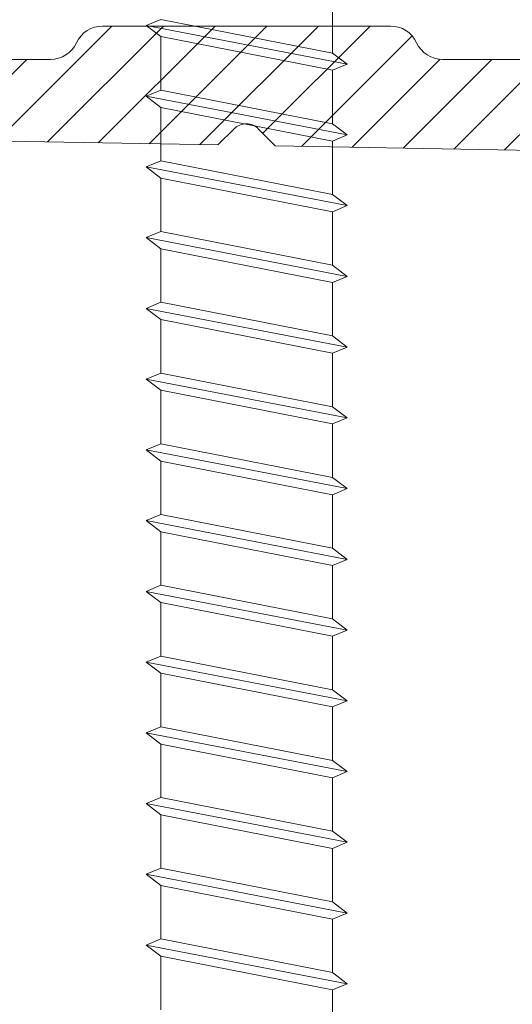
# Model space of a CAD drawing. Units: millimetres. Extents: x 0 to 4795, y -991 to 0.
# Drawn here: x 370 to 372, y -396 to -391 of the extents above; entities that cross this region are included whole.
import ezdxf

# ---------------------------------------------------------------- set-up
doc = ezdxf.new("R2010")
doc.units = ezdxf.units.MM
for name, color, linetype, lineweight in [('00_ICONOS', 7, 'Continuous', 5), ('00_PERFILES', 7, 'Continuous', 9), ('00_SOMBREADO', 7, 'Continuous', 9)]:
    doc.layers.add(name, color=color, linetype=linetype, lineweight=lineweight)

# ---------------------------------------------------------------- blocks, each defined once
blk = doc.blocks.new('torn3')
at = {"layer": '00_ICONOS', "color": 7}
for p, q in [((1.493947284767091, -4.049908298782171), (1.493947284767091, -4.97924249739863)), ((-1.487361489779392, -4.634763097989307), (-1.487361489779392, -5.564097296605766)), ((-1.743414205012346, -5.758299870292902), (1.750000000000045, -5.085039923711506)), ((1.493947284767091, -5.279242497398528), (1.493947284767091, -6.208576696014873)), ((-1.487361489779392, -5.864097296605664), (-1.487361489779392, -6.793431495221981)), ((-1.743414205012346, -6.987634068909259), (1.750000000000045, -6.314374122327862)), ((1.493947284767091, -6.508576696014885), (1.493947284767091, -7.43791089463123)), ((-1.487361489779392, -7.093431495222021), (-1.487361489779392, -8.022765693838338)), ((-1.743414205012346, -8.216968267525615), (1.750000000000045, -7.543708320944219)), ((1.493947284767091, -7.737910894631241), (1.493947284767091, -8.667245093247587)), ((-1.487361489779392, -8.322765693838377), (-1.487361489779392, -9.252099892454694)), ((-1.743414205012346, -9.446302466141972), (1.750000000000045, -8.773042519560576)), ((1.493947284767091, -8.967245093247598), (1.493947284767091, -9.896579291863944)), ((-1.487361489779392, -9.552099892454734), (-1.487361489779392, -10.48143409107105)), ((-1.743414205012346, -10.67563666475833), (1.750000000000045, -10.00237671817693)), ((1.493947284767091, -10.19657929186396), (1.493947284767091, -11.1259134904803)), ((-1.487361489779392, -10.78143409107109), (-1.487361489779392, -11.71076828968741)), ((-1.743414205012346, -11.90497086337469), (1.750000000000045, -11.23171091679329)), ((1.493947284767091, -11.42591349048031), (1.493947284767091, -12.35524768909666)), ((-1.487361489779392, -12.01076828968745), (-1.487361489779392, -12.94010248830376)), ((-1.743414205012346, -13.13430506199104), (1.750000000000045, -12.46104511540965)), ((1.493947284767091, -12.65524768909667), (1.493947284767091, -13.58458188771301)), ((-1.487361489779392, -13.2401024883038), (-1.487361489779392, -14.16943668692012)), ((-1.743414205012346, -14.3636392606074), (1.750000000000045, -13.690379314026)), ((1.493947284767091, -13.88458188771303), (1.493947284767091, -14.81391608632937)), ((-1.487361489779392, -14.46943668692016), (-1.487361489779392, -15.39877088553648)), ((-1.743414205012346, -15.59297345922376), (1.750000000000045, -14.91971351264236)), ((1.493947284767091, -15.11391608632938), (1.493947284767091, -16.04325028494573)), ((-1.487361489779392, -15.69877088553652), (-1.487361489779392, -16.62810508415284)), ((-1.743414205012346, -16.82230765784011), (1.750000000000045, -16.14904771125872)), ((1.493947284767091, -16.34325028494574), (1.493947284767091, -17.27258448356208)), ((-1.487361489779392, -16.92810508415288), (-1.487361489779392, -17.85743928276919)), ((-1.743414205012346, -18.05164185645636), (1.750000000000045, -17.37838190987496)), ((1.493947284767091, -17.5725844835621), (1.493947284767091, -18.50191868217856)), ((-1.487361489779392, -18.15743928276923), (-1.487361489779335, -19.08677348138566)), ((-1.743414205012289, -19.2809760550728), (1.750000000000102, -18.6077161084914)), ((1.493947284767148, -18.80191868217854), (1.493947284767148, -19.731252880795)), ((-1.487361489779335, -19.38677348138567), (-1.487361489779278, -20.3161076800021)), ((-1.743414205012233, -20.51031025368924), (1.750000000000159, -19.83705030710784)), ((1.493947284767091, -20.03125288079504), (1.493947284767091, -20.9605870794115)), ((-1.487361489779392, -20.61610768000217), (-1.487361489779335, -21.5454418786186)), ((-1.743414205012403, -21.7396444523058), (1.749999999999988, -21.0663845057244)), ((1.493947284767034, -21.26058707941154), (1.493947284767034, -22.189921278028))]:
    blk.add_line(p, q, dxfattribs=at)
for points in [[(-1.487361489779392, -5.864097296605777), (-1.743414205012346, -5.75829987029293), (-1.487361489779392, -5.564097296605766), (1.493947284767091, -4.97924249739863), (1.750000000000045, -5.085039923711534), (1.493947284767091, -5.279242497398641)], [(-1.487361489779392, -7.093431495222134), (-1.743414205012346, -6.987634068909287), (-1.487361489779392, -6.793431495222123), (1.493947284767091, -6.208576696014987), (1.750000000000045, -6.314374122327891), (1.493947284767091, -6.508576696014998)], [(-1.487361489779392, -8.322765693838491), (-1.743414205012346, -8.216968267525644), (-1.487361489779392, -8.02276569383848), (1.493947284767091, -7.437910894631344), (1.750000000000045, -7.543708320944248), (1.493947284767091, -7.737910894631355)], [(-1.487361489779392, -9.552099892454848), (-1.743414205012346, -9.446302466142), (-1.487361489779392, -9.252099892454837), (1.493947284767091, -8.6672450932477), (1.750000000000045, -8.773042519560605), (1.493947284767091, -8.967245093247712)], [(-1.487361489779392, -10.7814340910712), (-1.743414205012346, -10.67563666475836), (-1.487361489779392, -10.48143409107119), (1.493947284767091, -9.896579291864057), (1.750000000000045, -10.00237671817696), (1.493947284767091, -10.19657929186407)], [(-1.487361489779392, -12.01076828968756), (-1.743414205012346, -11.90497086337471), (-1.487361489779392, -11.71076828968755), (1.493947284767091, -11.12591349048041), (1.750000000000045, -11.23171091679332), (1.493947284767091, -11.42591349048043)], [(-1.487361489779392, -13.24010248830392), (-1.743414205012346, -13.13430506199107), (-1.487361489779392, -12.94010248830391), (1.493947284767091, -12.35524768909677), (1.750000000000045, -12.46104511540968), (1.493947284767091, -12.65524768909678)], [(-1.487361489779392, -14.46943668692028), (-1.743414205012346, -14.36363926060743), (-1.487361489779392, -14.16943668692026), (1.493947284767091, -13.58458188771313), (1.750000000000045, -13.69037931402603), (1.493947284767091, -13.88458188771314)], [(-1.487361489779392, -15.69877088553663), (-1.743414205012346, -15.59297345922378), (-1.487361489779392, -15.39877088553662), (1.493947284767091, -14.81391608632948), (1.750000000000045, -14.91971351264239), (1.493947284767091, -15.1139160863295)], [(-1.487361489779392, -16.92810508415299), (-1.743414205012346, -16.82230765784014), (-1.487361489779392, -16.62810508415298), (1.493947284767091, -16.04325028494584), (1.750000000000045, -16.14904771125875), (1.493947284767091, -16.34325028494585)], [(-1.487361489779392, -18.15743928276923), (-1.743414205012346, -18.05164185645638), (-1.487361489779392, -17.85743928276922), (1.493947284767091, -17.27258448356208), (1.750000000000045, -17.37838190987499), (1.493947284767091, -17.5725844835621)], [(-1.487361489779335, -19.38677348138567), (-1.743414205012289, -19.28097605507283), (-1.487361489779335, -19.08677348138566), (1.493947284767148, -18.50191868217853), (1.750000000000102, -18.60771610849143), (1.493947284767148, -18.80191868217854)], [(-1.487361489779278, -20.61610768000212), (-1.743414205012233, -20.51031025368927), (-1.487361489779278, -20.3161076800021), (1.493947284767205, -19.73125288079497), (1.750000000000159, -19.83705030710787), (1.493947284767205, -20.03125288079498)], [(-1.487361489779449, -21.84544187861867), (-1.743414205012403, -21.73964445230582), (-1.487361489779449, -21.54544187861866), (1.493947284767034, -20.96058707941152), (1.749999999999988, -21.06638450572443), (1.493947284767034, -21.26058707941154)]]:
    blk.add_lwpolyline(points, close=True, dxfattribs=at)

msp = doc.modelspace()

# ---------------------------------------------------------------- hatches: boundary and pattern name
at = {"layer": '00_SOMBREADO', "ltscale": 5}
h = msp.add_hatch(dxfattribs=at)
h.set_pattern_fill('ANSI31', color=256, scale=0.05, style=0)
h.set_pattern_definition([(45, (334.1324885873655, -1842.666949897322), (-0.1122532015133644, 0.1122532015133644), [])])
edge = h.paths.add_edge_path()
edge.add_arc((368.1447426247887, -395.5711290789827), 0.125, 90, 180)
edge.add_line((368.0197426247887, -395.5711290789827), (368.0197426247887, -396.146129078983))
edge.add_arc((368.1572426247885, -396.146129078983), 0.1374999999999318, 180, 360)
edge.add_line((368.2947426247883, -396.146129078983), (368.2947426247883, -395.896129078983))
edge.add_arc((368.3697426247882, -395.896129078983), 0.07500000000010232, 90.00000000004343, 179.9999999998263, ccw=False)
edge.add_line((368.3697426247882, -395.8211290789832), (368.5197426247887, -395.8211290789832))
edge.add_arc((368.5197426247887, -395.896129078983), 0.07500000000004547, 0, 89.99999999982629, ccw=False)
edge.add_line((368.5947426247885, -395.896129078983), (368.5947426247885, -397.6461290789821))
edge.add_arc((368.5197426247887, -397.6461290789825), 0.07500000000010232, -89.99999999978291, 1.737134880386293e-10, ccw=False)
edge.add_line((368.5197426247887, -397.7211290789828), (368.3697426247882, -397.7211290789828))
edge.add_arc((368.3697426247882, -397.6461290789821), 0.07500000000027285, 180, 269.9999999998697, ccw=False)
edge.add_line((368.2947426247883, -397.6461290789821), (368.2947426247883, -397.3961290789821))
edge.add_arc((368.1572426247885, -397.3961290789825), 0.1374999999999318, 0, 180)
edge.add_line((368.0197426247887, -397.3961290789825), (368.0197426247887, -397.9211290789826))
edge.add_arc((368.1447426247887, -397.9211290789826), 0.125, 180, 270)
edge.add_line((368.1447426247887, -398.0461290789826), (369.0189235177477, -398.0461290789826))
edge.add_arc((369.0189235177468, -397.9711290789828), 0.07500000000004547, 270, 360)
edge.add_line((369.0939235177475, -397.9711290789828), (369.0939235177475, -397.5461290789826))
edge.add_line((369.0939235177475, -397.5461290789826), (369.0197426247887, -397.5461290789826))
edge.add_arc((369.0197426247887, -397.4711290789828), 0.07500000000004547, 180, 269.9999999999566, ccw=False)
edge.add_line((368.9447426247889, -397.4711290789828), (368.9447426247889, -396.9961290789829))
edge.add_arc((369.1947426247889, -396.9961290789829), 0.2500000000002842, 89.99999999998698, 179.9999999999479, ccw=False)
edge.add_line((369.1947426247889, -396.7461290789824), (370.8447426247885, -396.7461290789824))
edge.add_line((370.8447426247885, -396.7461290789824), (370.9167096161991, -396.6741620875714))
edge.add_arc((370.9697426247885, -396.7271950961608), 0.07500000000018953, 45.00000000006139, 134.9999999999386, ccw=False)
edge.add_line((371.022775633377, -396.6741620875719), (371.0947426247876, -396.7461290789829))
edge.add_line((371.0947426247885, -396.7461290789824), (372.7447426247882, -396.7461290789824))
edge.add_arc((372.7447426247882, -396.9961290789829), 0.2500000000002274, 5.212541509536095e-11, 90.00000000002609, ccw=False)
edge.add_line((372.9947426247882, -396.9961290789824), (372.9947426247882, -397.4711290789824))
edge.add_arc((372.9197426247883, -397.4711290789828), 0.07500000000010232, -89.99999999995657, 0, ccw=False)
edge.add_line((372.9197426247883, -397.5461290789826), (372.8455617318295, -397.5461290789826))
edge.add_line((372.8455617318295, -397.5461290789826), (372.8455617318295, -397.9711290789828))
edge.add_arc((372.9205617318303, -397.9711290789828), 0.07500000000004547, 180, 270)
edge.add_line((372.9205617318303, -398.0461290789826), (373.7947426247893, -398.0461290789826))
edge.add_arc((373.7947426247883, -397.9211290789826), 0.125, 270, 360)
edge.add_line((373.9197426247883, -397.9211290789826), (373.9197426247883, -397.3961290789825))
edge.add_arc((373.7822426247885, -397.3961290789825), 0.1374999999999318, 0, 180)
edge.add_line((373.6447426247887, -397.3961290789825), (373.6447426247887, -397.6461290789821))
edge.add_arc((373.5697426247889, -397.6461290789821), 0.075000000000216, -89.99999999986971, 0, ccw=False)
edge.add_line((373.5697426247889, -397.7211290789828), (373.4197426247883, -397.7211290789828))
edge.add_arc((373.4197426247883, -397.6461290789825), 0.07500000000004547, 179.9999999998263, 269.99999999978286, ccw=False)
edge.add_line((373.3447426247885, -397.6461290789821), (373.3447426247885, -395.896129078983))
edge.add_arc((373.4197426247883, -395.896129078983), 0.07500000000004547, 90.00000000017371, 180, ccw=False)
edge.add_line((373.4197426247883, -395.8211290789832), (373.5697426247889, -395.8211290789832))
edge.add_arc((373.5697426247889, -395.896129078983), 0.07500000000027285, 1.737134880386293e-10, 90, ccw=False)
edge.add_line((373.6447426247887, -395.896129078983), (373.6447426247887, -396.146129078983))
edge.add_arc((373.7822426247885, -396.146129078983), 0.1374999999999318, 180, 360)
edge.add_line((373.9197426247883, -396.146129078983), (373.9197426247883, -395.4961290789824))
edge.add_arc((373.8447426247885, -395.4961290789824), 0.07499999999998863, 359.9999999998263, 420.0000000153415)
edge.add_arc((373.9197426248238, -395.3662252683944), 0.07500000003494013, 179.9999999539693, 239.9999999693594, ccw=False)
edge.add_line((373.8447426247885, -395.3662252683343), (373.8447426247885, -392.8343248335882))
edge.add_line((373.8447426247885, -392.8343248335882), (373.8050979638483, -392.7946801726475))
edge.add_arc((373.840453302907, -392.7593248335879), 0.05000000000003256, 134.9999999999539, 225.000000000046, ccw=False)
edge.add_line((373.8050979638483, -392.7239694945288), (373.8447426247894, -392.6843248335881))
edge.add_line((373.8447426247885, -392.6843248335881), (373.8447426247885, -392.0353685863402))
edge.add_arc((373.9697426247885, -392.0353685863402), 0.125, 90, 180, ccw=False)
edge.add_line((373.9697426247885, -391.9103685863402), (375.7697426247887, -391.9103685863402))
edge.add_arc((375.7697426247887, -391.7853685863402), 0.125, 270, 360)
edge.add_line((375.8947426247887, -391.7853685863402), (375.8947426247887, -391.4513628645736))
edge.add_arc((375.7697426247887, -391.4513628645736), 0.125, 0, 90)
edge.add_line((375.7697426247887, -391.3263628645736), (375.6447426247887, -391.3263628645736))
edge.add_arc((375.6447426247887, -391.4513628645736), 0.1249999999997726, 90.00000000005213, 161.2805122469069)
edge.add_arc((375.407967331209, -391.3711290789824), 0.1250000000000112, 269.99999999997397, 341.2805122467011, ccw=False)
edge.add_line((375.407967331209, -391.4961290789824), (371.8215153091451, -391.4961290789824))
edge.add_arc((371.8215153091451, -391.3711290789824), 0.125, 204.8936410196018, 269.9999999999479, ccw=False)
edge.add_arc((371.5947426247885, -391.4763628645737), 0.1249999999999911, 24.89364101972924, 90.00000000002606)
edge.add_line((371.5947426247885, -391.3513628645737), (370.3447426247885, -391.3513628645737))
edge.add_arc((370.3447426247885, -391.4763628645737), 0.125, 90, 155.1063589802598)
edge.add_arc((370.117969940432, -391.3711290789824), 0.1250000000001458, 270, 335.1063589803037, ccw=False)
edge.add_line((370.117969940432, -391.4961290789824), (366.5315179183681, -391.4961290789824))
edge.add_arc((366.5315179183681, -391.3711290789824), 0.125, 198.7194877532989, 270.00000000002603, ccw=False)
edge.add_arc((366.2947426247883, -391.4513628645736), 0.1249999999999191, 18.71948775309313, 89.99999999994789)
edge.add_line((366.2947426247883, -391.3263628645736), (366.1697426247883, -391.3263628645736))
edge.add_arc((366.1697426247883, -391.4513628645736), 0.125, 90, 180)
edge.add_line((366.0447426247883, -391.4513628645736), (366.0447426247883, -391.7050752876703))
edge.add_arc((366.1697426247883, -391.7050752876703), 0.125, 180, 270)
edge.add_line((366.1697426247883, -391.8300752876703), (366.8852212272641, -391.8300752876703))
edge.add_line((366.8852212272641, -391.8300752876703), (366.9071882186754, -391.808108296259))
edge.add_arc((366.9602212272639, -391.8611413048479), 0.07499999999994836, 45, 135, ccw=False)
edge.add_line((367.0132542358533, -391.808108296259), (367.0352212272646, -391.8300752876703))
edge.add_line((367.0352212272646, -391.8300752876703), (367.9697426247894, -391.8300752876703))
edge.add_arc((367.9697426247885, -391.9550752876703), 0.125, 0, 90, ccw=False)
edge.add_line((368.0947426247885, -391.9550752876703), (368.0947426247885, -392.6843248335881))
edge.add_line((368.0947426247885, -392.6843248335881), (368.1343872857287, -392.7239694945288))
edge.add_arc((368.09903194667, -392.7593248335879), 0.05000000000003256, -45.000000000045986, 45.000000000045986, ccw=False)
edge.add_line((368.1343872857287, -392.7946801726475), (368.0947426247876, -392.8343248335882))
edge.add_line((368.0947426247885, -392.8343248335882), (368.0947426247885, -394.396129078983))
edge.add_arc((368.2322426247883, -394.396129078983), 0.1374999999999318, 180, 360)
edge.add_line((368.3697426247882, -394.396129078983), (368.3697426247882, -394.146129078983))
edge.add_arc((368.444742624788, -394.146129078983), 0.07500000000010232, 90.00000000004343, 179.9999999998263, ccw=False)
edge.add_line((368.444742624788, -394.0711290789832), (368.6447426247887, -394.0711290789832))
edge.add_arc((368.6447426247887, -394.146129078983), 0.07500000000004547, 0, 89.99999999982629, ccw=False)
edge.add_line((368.7197426247885, -394.146129078983), (368.7197426247885, -395.1961290789827))
edge.add_arc((368.4697426247885, -395.1961290789827), 0.25, -90, 0, ccw=False)
edge.add_line((368.4697426247885, -395.4461290789827), (368.1447426247887, -395.4461290789827))
edge = h.paths.add_edge_path(flags=16)
edge.add_line((368.9197426247883, -393.6211290789829), (368.6697426247883, -393.6211290789829))
edge.add_arc((368.6697426247883, -393.4961290789829), 0.125, 180, 270.0000000000521, ccw=False)
edge.add_line((368.5447426247883, -393.4961290789829), (368.5447426247883, -391.9550562495642))
edge.add_arc((368.6697426247883, -391.9550562495642), 0.1249999999998863, 88.99999999997078, 180, ccw=False)
edge.add_line((368.6719241755927, -391.8300752876703), (370.8447616628937, -391.8680023070892))
edge.add_line((370.8447616628937, -391.8680023070892), (370.9162488411021, -391.7977520527165))
edge.add_arc((370.9688170359241, -391.851245836403), 0.07499999999995485, 44.5000000000133, 134.5000000000747, ccw=False)
edge.add_line((371.0223108196114, -391.7986776415805), (371.0947235866834, -391.8723654086989))
edge.add_line((371.0947235866834, -391.8723654086989), (373.271924175594, -391.9103685863402))
edge.add_arc((373.2697426247887, -392.0353495482341), 0.1249999999998292, 0, 89.000000000049, ccw=False)
edge.add_line((373.3947426247887, -392.0353495482341), (373.3947426247887, -395.3211290789823))
edge.add_arc((373.2697426247887, -395.3211290789827), 0.125, -90, 0, ccw=False)
edge.add_line((373.2697426247887, -395.4461290789827), (373.1447426247887, -395.4461290789827))
edge.add_arc((373.1447426247887, -395.6961290789827), 0.25, 90, 180)
edge.add_line((372.8947426247887, -395.6961290789827), (372.8947426247887, -395.8711290789824))
edge.add_arc((372.6447426247887, -395.8711290789824), 0.25, -90, 0, ccw=False)
edge.add_line((372.6447426247887, -396.1211290789824), (369.4197426247883, -396.1211290789824))
edge.add_arc((369.4197426247883, -395.8711290789824), 0.25, 180, 270, ccw=False)
edge.add_line((369.1697426247883, -395.8711290789824), (369.1697426247883, -393.8711290789824))
edge.add_arc((368.9197426247883, -393.8711290789829), 0.2499999999998295, 5.21102079011338e-11, 90.00000000006513)

# ---------------------------------------------------------------- linework, layer by layer
at = {"layer": '00_PERFILES', "ltscale": 5}
msp.add_lwpolyline([(373.9197426247883, -396.146129078983), (373.9197426247883, -395.4961290789824, 0.267949192503476), (373.8822426247716, -395.4311771736884, -0.267949192503252), (373.8447426247885, -395.3662252683343), (373.8447426247885, -392.8343248335882), (373.8050979638483, -392.7946801726475, -0.4142135623735659), (373.8050979638483, -392.7239694945288), (373.8447426247885, -392.6843248335881), (373.8447426247885, -392.0353685863402, -0.4142135623731949), (373.9697426247885, -391.9103685863402), (375.7697426247887, -391.9103685863402, 0.414213562373095), (375.8947426247887, -391.7853685863402), (375.8947426247887, -391.4513628645736, 0.414213562373095), (375.7697426247887, -391.3263628645736), (375.6447426247887, -391.3263628645736, 0.3214524332350597), (375.5263549779984, -391.411245971778, -0.3214524332348729), (375.407967331209, -391.4961290789824), (371.8215153091451, -391.4961290789824, -0.2919769929492416), (371.7081289669668, -391.4237459717779, 0.2919769929493256), (371.5947426247885, -391.3513628645737), (370.3447426247885, -391.3513628645737, 0.2919769929491348), (370.2313562826102, -391.4237459717779, -0.2919769929494045), (370.117969940432, -391.4961290789824), (366.5315179183681, -391.4961290789824, -0.321452433234833)], format="xyb", dxfattribs=at)
msp.add_lwpolyline([(368.9197426247883, -393.6211290789829), (368.6697426247883, -393.6211290789829, -0.4142135623733281), (368.5447426247883, -393.4961290789829), (368.5447426247883, -391.9550562495642, -0.4193348017584108), (368.6719241755927, -391.8300752876703), (370.8447616628937, -391.8680023070892), (370.9162488411021, -391.7977520527165, -0.4142135623732506), (371.0223108196114, -391.7986776415805), (371.0947235866834, -391.8723654086989), (373.2719241755931, -391.9103685863402, -0.4091108014277194), (373.3947426247887, -392.0353495482341), (373.3947426247887, -395.3211290789827, -0.414213562373095), (373.2697426247887, -395.4461290789827), (373.1447426247887, -395.4461290789827, 0.414213562373095), (372.8947426247887, -395.6961290789827), (372.8947426247887, -395.8711290789824, -0.414213562373095), (372.6447426247887, -396.1211290789824), (369.4197426247883, -396.1211290789824, -0.414213562373095), (369.1697426247883, -395.8711290789824), (369.1697426247883, -393.8711290789824, 0.4142135623733614)], format="xyb", close=True, dxfattribs=at)

# ---------------------------------------------------------------- block references
at = {"xscale": -0.25, "yscale": 0.25, "zscale": 0.25, "rotation": 180}
msp.add_blockref('torn3', (370.9697426247885, -396.7836290789824), dxfattribs=at)

doc.saveas('drawing.dxf')
